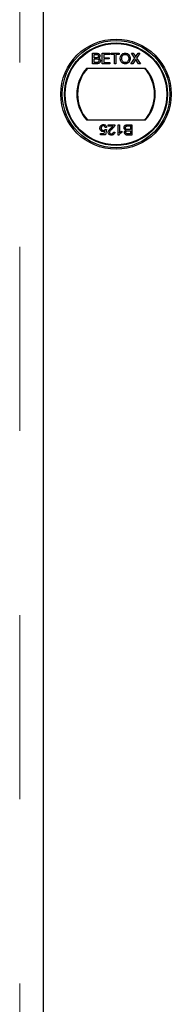
# Model space of a CAD drawing. Units: millimetres. Extents: x 4289 to 12749, y 6688 to 9912.
# Drawn here: x 7848 to 7901, y 7360 to 7699 of the extents above; entities that cross this region are included whole.
import ezdxf

# ---------------------------------------------------------------- set-up
doc = ezdxf.new("R2010")
doc.units = ezdxf.units.MM
doc.header["$LTSCALE"] = 50
doc.linetypes.add('PHANTOM', pattern=[12.7, 6.35, -1.27, 1.27, -1.27, 1.27, -1.27])

msp = doc.modelspace()

# ---------------------------------------------------------------- linework, layer by layer
at = {"color": 1, "linetype": 'PHANTOM', "lineweight": 18}
msp.add_line((7848.49, 8001.9), (7848.49, 6757.1), dxfattribs=at)
at = {"color": 7, "linetype": 'Continuous', "lineweight": 25}
for p, q in [((7856.62, 6757.1), (7856.62, 8001.9)), ((7873.57, 7687.6), (7874.92, 7687.6)), ((7873.57, 7684), (7873.57, 7687.6)), ((7874.08, 7686.07), (7874.08, 7687.18)), ((7874.08, 7687.18), (7874.77, 7687.18)), ((7876.89, 7687.6), (7879.43, 7687.6)), ((7876.89, 7684), (7876.89, 7687.6)), ((7877.4, 7687.18), (7877.4, 7686.07)), ((7879.43, 7687.18), (7877.4, 7687.18)), ((7879.43, 7687.6), (7879.43, 7687.18)), ((7879.94, 7687.6), (7882.75, 7687.6)), ((7879.94, 7687.18), (7879.94, 7687.6)), ((7881.09, 7687.18), (7879.94, 7687.18)), ((7881.09, 7684), (7881.09, 7687.18)), ((7881.59, 7687.18), (7881.59, 7684)), ((7882.75, 7687.18), (7881.59, 7687.18)), ((7882.75, 7687.6), (7882.75, 7687.18)), ((7886.92, 7687.6), (7887.53, 7687.6)), ((7888.06, 7685.93), (7886.92, 7687.6)), ((7887.53, 7687.6), (7888.16, 7686.69)), ((7888.58, 7686.68), (7889.2, 7687.6)), ((7889.82, 7687.6), (7888.68, 7685.93)), ((7889.2, 7687.6), (7889.82, 7687.6)), ((7874.92, 7684), (7873.57, 7684)), ((7874.82, 7686.07), (7874.08, 7686.07)), ((7874.08, 7684.41), (7874.08, 7685.66)), ((7874.08, 7685.66), (7874.87, 7685.66)), ((7874.93, 7684.41), (7874.08, 7684.41)), ((7879.52, 7684), (7876.89, 7684)), ((7877.4, 7686.07), (7879.29, 7686.07)), ((7879.29, 7685.66), (7877.4, 7685.66)), ((7877.4, 7685.66), (7877.4, 7684.41)), ((7877.4, 7684.41), (7879.52, 7684.41)), ((7879.29, 7686.07), (7879.29, 7685.66)), ((7879.52, 7684.41), (7879.52, 7684)), ((7881.59, 7684), (7881.09, 7684)), ((7886.73, 7684), (7888.06, 7685.93)), ((7887.35, 7684), (7886.73, 7684)), ((7888.2, 7685.24), (7887.35, 7684)), ((7889.39, 7684), (7888.52, 7685.27)), ((7888.68, 7685.93), (7890.01, 7684)), ((7890.01, 7684), (7889.39, 7684)), ((7871.56, 7682.5), (7891.68, 7682.5)), ((7891.68, 7664.5), (7871.56, 7664.5)), ((7878.89, 7662.97), (7881.24, 7662.97)), ((7878.89, 7662.51), (7878.89, 7662.97)), ((7880.65, 7662.51), (7878.89, 7662.51)), ((7882.3, 7662.97), (7882.76, 7662.97)), ((7882.3, 7659.37), (7882.3, 7662.97)), ((7882.76, 7662.97), (7882.76, 7660.17)), ((7885.69, 7662.56), (7886.54, 7662.56)), ((7885.7, 7662.97), (7887.05, 7662.97)), ((7886.54, 7662.56), (7886.54, 7661.31)), ((7887.05, 7662.97), (7887.05, 7659.37)), ((7876.26, 7659.88), (7877.59, 7659.88)), ((7876.26, 7659.42), (7876.26, 7659.88)), ((7877.97, 7659.42), (7876.26, 7659.42)), ((7877.59, 7659.88), (7877.77, 7660.81)), ((7877.87, 7661.31), (7878.33, 7661.26)), ((7878.38, 7662), (7877.92, 7661.96)), ((7878.33, 7661.26), (7877.97, 7659.42)), ((7880.73, 7660.43), (7881.19, 7660.39)), ((7882.6, 7659.37), (7882.3, 7659.37)), ((7883.59, 7660.7), (7883.59, 7660.27)), ((7887.05, 7659.37), (7885.7, 7659.37)), ((7886.54, 7661.31), (7885.75, 7661.31)), ((7885.8, 7660.9), (7886.54, 7660.9)), ((7886.54, 7659.79), (7885.86, 7659.79)), ((7886.54, 7660.9), (7886.54, 7659.79))]:
    msp.add_line(p, q, dxfattribs=at)
for radius in [19, 18.5, 17.7, 17.5]:
    msp.add_circle((7881.62, 7673.5), radius, dxfattribs=at)
for radius, start, end in [(13.5, 138.1897, 221.8103), (13.25, 137.2153, 222.7847), (13.25, 317.2153, 42.7847), (13.5, 318.1897, 41.8103)]:
    msp.add_arc((7881.62, 7673.5), radius, start, end, dxfattribs=at)
for points, knots in [([(7874.77, 7687.18), (7874.83, 7687.18), (7875, 7687.18), (7875.22, 7687.16), (7875.41, 7687.08), (7875.52, 7686.96), (7875.59, 7686.8), (7875.6, 7686.68), (7875.6, 7686.62)], [0, 0, 0, 0, 0.171716, 0.435711, 0.563671, 0.692511, 0.847943, 1, 1, 1, 1]), ([(7874.92, 7687.6), (7874.99, 7687.59), (7875.22, 7687.59), (7875.56, 7687.53), (7875.87, 7687.31), (7876.04, 7687.05), (7876.1, 7686.83), (7876.11, 7686.69), (7876.11, 7686.66)], [0, 0, 0, 0, 0.117821, 0.41894, 0.590976, 0.762736, 0.949832, 1, 1, 1, 1]), ([(7875.6, 7686.62), (7875.6, 7686.55), (7875.59, 7686.43), (7875.51, 7686.28), (7875.39, 7686.17), (7875.3, 7686.13), (7875.25, 7686.12)], [0, 0, 0, 0, 0.305667, 0.54094, 0.777127, 1, 1, 1, 1]), ([(7876.11, 7686.66), (7876.1, 7686.6), (7876.09, 7686.44), (7875.98, 7686.21), (7875.8, 7686.01), (7875.64, 7685.93), (7875.57, 7685.89)], [0, 0, 0, 0, 0.201785, 0.474497, 0.75436, 1, 1, 1, 1]), ([(7883.07, 7685.75), (7883.07, 7685.82), (7883.08, 7686.14), (7883.18, 7686.66), (7883.54, 7687.18), (7883.98, 7687.5), (7884.42, 7687.63), (7884.69, 7687.64), (7884.78, 7687.64)], [0, 0, 0, 0, 0.069868, 0.3432484, 0.5321967, 0.7210089, 0.9076347, 1, 1, 1, 1]), ([(7883.58, 7685.74), (7883.58, 7685.81), (7883.58, 7686.07), (7883.64, 7686.45), (7883.85, 7686.84), (7884.15, 7687.08), (7884.47, 7687.21), (7884.69, 7687.22), (7884.78, 7687.23)], [0, 0, 0, 0, 0.092698, 0.359318, 0.526078, 0.693047, 0.878444, 1, 1, 1, 1]), ([(7884.78, 7687.64), (7884.84, 7687.64), (7885.1, 7687.63), (7885.55, 7687.51), (7886.02, 7687.18), (7886.35, 7686.67), (7886.47, 7686.19), (7886.48, 7685.88), (7886.48, 7685.79)], [0, 0, 0, 0, 0.071081, 0.27771, 0.479074, 0.670765, 0.907367, 1, 1, 1, 1]), ([(7884.78, 7687.23), (7884.85, 7687.22), (7885.05, 7687.22), (7885.37, 7687.1), (7885.67, 7686.85), (7885.89, 7686.47), (7885.97, 7686.1), (7885.97, 7685.86), (7885.97, 7685.8)], [0, 0, 0, 0, 0.095875, 0.290264, 0.472758, 0.648306, 0.908599, 1, 1, 1, 1]), ([(7888.16, 7686.69), (7888.17, 7686.66), (7888.21, 7686.6), (7888.27, 7686.51), (7888.32, 7686.43), (7888.34, 7686.37), (7888.34, 7686.35), (7888.34, 7686.34)], [0, 0, 0, 0, 0.254112, 0.508268, 0.819703, 0.958877, 1, 1, 1, 1]), ([(7888.34, 7686.34), (7888.38, 7686.4), (7888.44, 7686.48), (7888.52, 7686.6), (7888.56, 7686.65), (7888.58, 7686.68)], [0, 0, 0, 0, 0.481975, 0.740987, 1, 1, 1, 1]), ([(7875.25, 7686.12), (7875.19, 7686.1), (7875.08, 7686.08), (7874.94, 7686.08), (7874.86, 7686.07), (7874.82, 7686.07)], [0, 0, 0, 0, 0.462987, 0.731216, 1, 1, 1, 1]), ([(7874.87, 7685.66), (7874.94, 7685.66), (7875.11, 7685.66), (7875.34, 7685.63), (7875.54, 7685.52), (7875.66, 7685.39), (7875.73, 7685.22), (7875.74, 7685.1), (7875.74, 7685.04)], [0, 0, 0, 0, 0.163753, 0.419535, 0.563505, 0.708168, 0.846724, 1, 1, 1, 1]), ([(7876.25, 7685.03), (7876.24, 7684.96), (7876.24, 7684.78), (7876.13, 7684.52), (7875.95, 7684.26), (7875.64, 7684.08), (7875.28, 7684.01), (7875.03, 7684), (7874.92, 7684)], [0, 0, 0, 0, 0.105302, 0.28243, 0.437519, 0.593356, 0.837682, 1, 1, 1, 1]), ([(7875.24, 7684.43), (7875.21, 7684.43), (7875.14, 7684.42), (7875.04, 7684.42), (7874.97, 7684.41), (7874.93, 7684.41)], [0, 0, 0, 0, 0.324661, 0.662127, 1, 1, 1, 1]), ([(7875.74, 7685.04), (7875.74, 7684.97), (7875.73, 7684.83), (7875.64, 7684.66), (7875.5, 7684.52), (7875.36, 7684.46), (7875.27, 7684.44), (7875.24, 7684.43)], [0, 0, 0, 0, 0.233385, 0.468751, 0.664655, 0.905189, 1, 1, 1, 1]), ([(7875.57, 7685.89), (7875.63, 7685.87), (7875.79, 7685.82), (7876.02, 7685.66), (7876.19, 7685.41), (7876.24, 7685.18), (7876.25, 7685.06), (7876.25, 7685.03)], [0, 0, 0, 0, 0.169957, 0.427, 0.68765, 0.919183, 1, 1, 1, 1]), ([(7884.78, 7683.95), (7884.71, 7683.96), (7884.45, 7683.96), (7884.01, 7684.09), (7883.55, 7684.41), (7883.24, 7684.88), (7883.09, 7685.34), (7883.08, 7685.64), (7883.07, 7685.75)], [0, 0, 0, 0, 0.072434, 0.280243, 0.484814, 0.676908, 0.879283, 1, 1, 1, 1]), ([(7884.77, 7684.37), (7884.71, 7684.37), (7884.51, 7684.38), (7884.2, 7684.49), (7883.9, 7684.73), (7883.67, 7685.09), (7883.58, 7685.45), (7883.58, 7685.68), (7883.58, 7685.74)], [0, 0, 0, 0, 0.098056, 0.286473, 0.470164, 0.658402, 0.904455, 1, 1, 1, 1]), ([(7885.97, 7685.8), (7885.97, 7685.73), (7885.97, 7685.46), (7885.88, 7685.07), (7885.61, 7684.68), (7885.29, 7684.45), (7884.99, 7684.37), (7884.82, 7684.37), (7884.77, 7684.37)], [0, 0, 0, 0, 0.095549, 0.381363, 0.566173, 0.75082, 0.934316, 1, 1, 1, 1]), ([(7886.48, 7685.79), (7886.48, 7685.73), (7886.47, 7685.42), (7886.36, 7684.94), (7886.04, 7684.44), (7885.61, 7684.13), (7885.17, 7683.98), (7884.89, 7683.96), (7884.78, 7683.95)], [0, 0, 0, 0, 0.071258, 0.327547, 0.512845, 0.699119, 0.876842, 1, 1, 1, 1]), ([(7888.37, 7685.48), (7888.35, 7685.46), (7888.32, 7685.4), (7888.26, 7685.32), (7888.22, 7685.26), (7888.2, 7685.24)], [0, 0, 0, 0, 0.333912, 0.666949, 1, 1, 1, 1]), ([(7888.52, 7685.27), (7888.5, 7685.3), (7888.47, 7685.35), (7888.42, 7685.42), (7888.39, 7685.46), (7888.37, 7685.48)], [0, 0, 0, 0, 0.384711, 0.692354, 1, 1, 1, 1]), ([(7876.08, 7661.74), (7876.08, 7661.8), (7876.09, 7662), (7876.16, 7662.3), (7876.3, 7662.5), (7876.35, 7662.58)], [0, 0, 0, 0, 0.222138, 0.670783, 1, 1, 1, 1]), ([(7876.35, 7662.58), (7876.39, 7662.63), (7876.52, 7662.78), (7876.78, 7662.94), (7877.06, 7663.01), (7877.22, 7663.02), (7877.26, 7663.02)], [0, 0, 0, 0, 0.191102, 0.538614, 0.875209, 1, 1, 1, 1]), ([(7877.26, 7662.6), (7877.19, 7662.6), (7877.06, 7662.59), (7876.87, 7662.51), (7876.71, 7662.36), (7876.58, 7662.14), (7876.54, 7661.93), (7876.54, 7661.79), (7876.54, 7661.76)], [0, 0, 0, 0, 0.161325, 0.323817, 0.491672, 0.668276, 0.929797, 1, 1, 1, 1]), ([(7877.26, 7663.02), (7877.33, 7663.01), (7877.53, 7663.01), (7877.85, 7662.91), (7878.14, 7662.66), (7878.33, 7662.35), (7878.36, 7662.12), (7878.38, 7662)], [0, 0, 0, 0, 0.120053, 0.360204, 0.584637, 0.790555, 1, 1, 1, 1]), ([(7877.92, 7661.96), (7877.91, 7662.02), (7877.88, 7662.18), (7877.77, 7662.38), (7877.61, 7662.53), (7877.43, 7662.59), (7877.32, 7662.6), (7877.26, 7662.6)], [0, 0, 0, 0, 0.196592, 0.467245, 0.652743, 0.838381, 1, 1, 1, 1]), ([(7879.93, 7661.84), (7879.98, 7661.88), (7880.13, 7662.01), (7880.39, 7662.21), (7880.56, 7662.41), (7880.65, 7662.51)], [0, 0, 0, 0, 0.204095, 0.60039, 1, 1, 1, 1]), ([(7881.19, 7662.65), (7881.17, 7662.59), (7881.07, 7662.34), (7880.79, 7661.98), (7880.5, 7661.74), (7880.36, 7661.63)], [0, 0, 0, 0, 0.14998, 0.603511, 1, 1, 1, 1]), ([(7881.24, 7662.97), (7881.24, 7662.94), (7881.24, 7662.87), (7881.22, 7662.76), (7881.2, 7662.69), (7881.19, 7662.65)], [0, 0, 0, 0, 0.30786, 0.616004, 1, 1, 1, 1]), ([(7884.37, 7661.94), (7884.38, 7662.01), (7884.39, 7662.19), (7884.49, 7662.45), (7884.67, 7662.71), (7884.98, 7662.89), (7885.34, 7662.96), (7885.59, 7662.97), (7885.7, 7662.97)], [0, 0, 0, 0, 0.105302, 0.28243, 0.437519, 0.593356, 0.837682, 1, 1, 1, 1]), ([(7884.88, 7661.93), (7884.89, 7662), (7884.89, 7662.14), (7884.98, 7662.31), (7885.12, 7662.45), (7885.26, 7662.51), (7885.36, 7662.53), (7885.38, 7662.54)], [0, 0, 0, 0, 0.2333851, 0.4687511, 0.6646553, 0.9051894, 1, 1, 1, 1]), ([(7885.38, 7662.54), (7885.42, 7662.54), (7885.48, 7662.55), (7885.59, 7662.55), (7885.65, 7662.56), (7885.69, 7662.56)], [0, 0, 0, 0, 0.324661, 0.662127, 1, 1, 1, 1]), ([(7877.13, 7660.57), (7877.06, 7660.58), (7876.89, 7660.58), (7876.61, 7660.69), (7876.35, 7660.91), (7876.16, 7661.21), (7876.08, 7661.5), (7876.08, 7661.68), (7876.08, 7661.74)], [0, 0, 0, 0, 0.114455, 0.305522, 0.49266, 0.694849, 0.90502, 1, 1, 1, 1]), ([(7876.54, 7661.76), (7876.54, 7661.7), (7876.55, 7661.53), (7876.62, 7661.31), (7876.77, 7661.13), (7876.97, 7661.01), (7877.14, 7660.99), (7877.24, 7660.99), (7877.26, 7660.99)], [0, 0, 0, 0, 0.166702, 0.407217, 0.57625, 0.745807, 0.965271, 1, 1, 1, 1]), ([(7877.77, 7660.81), (7877.72, 7660.77), (7877.62, 7660.7), (7877.4, 7660.6), (7877.24, 7660.58), (7877.13, 7660.57)], [0, 0, 0, 0, 0.287861, 0.537447, 1, 1, 1, 1]), ([(7877.26, 7660.99), (7877.33, 7660.99), (7877.46, 7661), (7877.65, 7661.08), (7877.79, 7661.19), (7877.85, 7661.28), (7877.87, 7661.31)], [0, 0, 0, 0, 0.276523, 0.555788, 0.843274, 1, 1, 1, 1]), ([(7878.93, 7660.37), (7878.94, 7660.43), (7878.95, 7660.64), (7879.11, 7661.04), (7879.47, 7661.45), (7879.79, 7661.72), (7879.93, 7661.84)], [0, 0, 0, 0, 0.109041, 0.329832, 0.684121, 1, 1, 1, 1]), ([(7880.04, 7659.37), (7879.97, 7659.38), (7879.77, 7659.38), (7879.46, 7659.47), (7879.18, 7659.69), (7878.99, 7659.97), (7878.94, 7660.21), (7878.93, 7660.34), (7878.93, 7660.37)], [0, 0, 0, 0, 0.120417, 0.364202, 0.562901, 0.761555, 0.954817, 1, 1, 1, 1]), ([(7880.36, 7661.63), (7880.31, 7661.58), (7880.06, 7661.37), (7879.73, 7661.07), (7879.44, 7660.68), (7879.41, 7660.47), (7879.4, 7660.37)], [0, 0, 0, 0, 0.123125, 0.616447, 0.81268, 1, 1, 1, 1]), ([(7879.4, 7660.37), (7879.4, 7660.3), (7879.41, 7660.17), (7879.53, 7659.99), (7879.68, 7659.87), (7879.86, 7659.8), (7879.99, 7659.79), (7880.05, 7659.79)], [0, 0, 0, 0, 0.206872, 0.415025, 0.609042, 0.81222, 1, 1, 1, 1]), ([(7881.19, 7660.39), (7881.18, 7660.32), (7881.16, 7660.12), (7881.04, 7659.83), (7880.81, 7659.58), (7880.47, 7659.4), (7880.21, 7659.39), (7880.04, 7659.37)], [0, 0, 0, 0, 0.117041, 0.354546, 0.533493, 0.711755, 1, 1, 1, 1]), ([(7880.05, 7659.79), (7880.12, 7659.79), (7880.25, 7659.8), (7880.45, 7659.88), (7880.61, 7660.01), (7880.72, 7660.21), (7880.73, 7660.36), (7880.73, 7660.43)], [0, 0, 0, 0, 0.189877, 0.381377, 0.594432, 0.778604, 1, 1, 1, 1]), ([(7883.59, 7660.27), (7883.53, 7660.24), (7883.35, 7660.15), (7883.09, 7659.96), (7882.8, 7659.7), (7882.66, 7659.48), (7882.6, 7659.37)], [0, 0, 0, 0, 0.147054, 0.442177, 0.715847, 1, 1, 1, 1]), ([(7882.76, 7660.17), (7882.81, 7660.21), (7882.95, 7660.35), (7883.23, 7660.53), (7883.47, 7660.64), (7883.59, 7660.7)], [0, 0, 0, 0, 0.202292, 0.597528, 1, 1, 1, 1]), ([(7885.05, 7661.08), (7884.99, 7661.1), (7884.83, 7661.15), (7884.6, 7661.31), (7884.43, 7661.56), (7884.38, 7661.79), (7884.37, 7661.91), (7884.37, 7661.94)], [0, 0, 0, 0, 0.169957, 0.427, 0.68765, 0.919183, 1, 1, 1, 1]), ([(7884.51, 7660.31), (7884.52, 7660.37), (7884.53, 7660.53), (7884.64, 7660.76), (7884.82, 7660.96), (7884.98, 7661.04), (7885.05, 7661.08)], [0, 0, 0, 0, 0.201785, 0.474497, 0.75436, 1, 1, 1, 1]), ([(7885.7, 7659.37), (7885.63, 7659.38), (7885.4, 7659.38), (7885.06, 7659.44), (7884.76, 7659.66), (7884.59, 7659.92), (7884.52, 7660.14), (7884.51, 7660.28), (7884.51, 7660.31)], [0, 0, 0, 0, 0.1178208, 0.4189396, 0.5909762, 0.7627357, 0.9498319, 1, 1, 1, 1]), ([(7885.75, 7661.31), (7885.68, 7661.31), (7885.51, 7661.31), (7885.28, 7661.34), (7885.08, 7661.45), (7884.96, 7661.58), (7884.89, 7661.75), (7884.88, 7661.87), (7884.88, 7661.93)], [0, 0, 0, 0, 0.163753, 0.419535, 0.563505, 0.708168, 0.846724, 1, 1, 1, 1]), ([(7885.02, 7660.35), (7885.02, 7660.42), (7885.03, 7660.54), (7885.11, 7660.69), (7885.23, 7660.8), (7885.32, 7660.84), (7885.37, 7660.85)], [0, 0, 0, 0, 0.305667, 0.54094, 0.777127, 1, 1, 1, 1]), ([(7885.86, 7659.79), (7885.79, 7659.79), (7885.62, 7659.79), (7885.4, 7659.81), (7885.21, 7659.89), (7885.1, 7660.01), (7885.03, 7660.17), (7885.02, 7660.29), (7885.02, 7660.35)], [0, 0, 0, 0, 0.171716, 0.435711, 0.563671, 0.692511, 0.847943, 1, 1, 1, 1]), ([(7885.37, 7660.85), (7885.43, 7660.87), (7885.54, 7660.89), (7885.68, 7660.89), (7885.76, 7660.9), (7885.8, 7660.9)], [0, 0, 0, 0, 0.462987, 0.731216, 1, 1, 1, 1])]:
    msp.add_open_spline(points, degree=3, knots=knots, dxfattribs=at)

doc.saveas('drawing.dxf')
